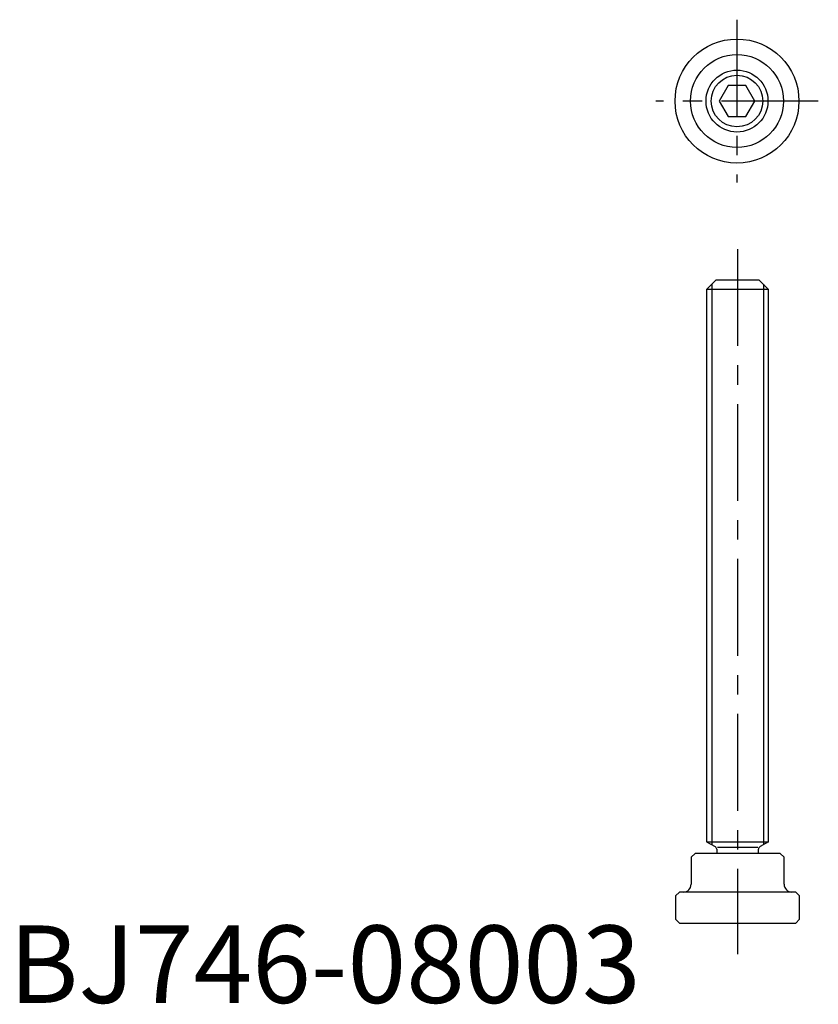
# Model space of a CAD drawing. Extents: x 1 to 105, y 0 to 127.
import ezdxf

# ---------------------------------------------------------------- set-up
doc = ezdxf.new("R2010")
doc.units = 0
doc.header["$LTSCALE"] = 10
doc.linetypes.add('CENTER', pattern=[2, 1.25, -0.25, 0.25, -0.25])
doc.layers.get('0').update_dxf_attribs({"linetype": 'CONTINUOUS'})
doc.layers.add('1', color=1, linetype='CENTER')
doc.layers.add('3', color=3, linetype='CONTINUOUS')
doc.styles.add('STANDARD1', font='txt')

msp = doc.modelspace()

# ---------------------------------------------------------------- linework, layer by layer
for p, q in [((92.847866, 118.427534), (91.693165, 116.427534)), ((95.157267, 118.427534), (92.847866, 118.427534)), ((96.311967, 116.427534), (95.157267, 118.427534)), ((91.693165, 116.427534), (92.847866, 114.427534)), ((95.157267, 114.427534), (96.311967, 116.427534)), ((92.847866, 114.427534), (95.157267, 114.427534)), ((91.282239, 93.311817), (90.082239, 92.111817)), ((96.882239, 93.311817), (91.282239, 93.311817)), ((96.882239, 93.311817), (98.082239, 92.111817)), ((98.082239, 92.111817), (90.082239, 92.111817)), ((90.082239, 92.111817), (90.082239, 20.811817)), ((98.082239, 20.811817), (98.082239, 92.111817)), ((90.082239, 20.811817), (91.182239, 20.176732)), ((90.082239, 20.811817), (98.082239, 20.811817)), ((98.082239, 20.811817), (96.982239, 20.176732)), ((88.082239, 18.811818), (88.582239, 19.311818)), ((91.382239, 19.311818), (88.582239, 19.311818)), ((91.382239, 19.830322), (91.382239, 19.311818)), ((96.782239, 19.311818), (91.382239, 19.311818)), ((96.682239, 20.061262), (91.482239, 20.061262)), ((96.782239, 19.311818), (96.782239, 19.830322)), ((99.582239, 19.311818), (96.782239, 19.311818)), ((100.082239, 18.811818), (99.582239, 19.311818)), ((88.082239, 18.811818), (88.082239, 15.311818)), ((100.082239, 15.311818), (100.082239, 18.811818)), ((86.082239, 13.811818), (86.582239, 14.311818)), ((87.082239, 14.311818), (86.582239, 14.311818)), ((101.082239, 14.311818), (87.082239, 14.311818)), ((101.582239, 14.311818), (101.082239, 14.311818)), ((102.082239, 13.811818), (101.582239, 14.311818)), ((86.082239, 13.811818), (86.082239, 10.811818)), ((102.082239, 10.811818), (102.082239, 13.811818)), ((86.582239, 10.311818), (86.082239, 10.811818)), ((86.582239, 10.311818), (101.582239, 10.311818)), ((101.582239, 10.311818), (102.082239, 10.811818))]:
    msp.add_line(p, q)
for radius in [8, 6, 4]:
    msp.add_circle((94.002566, 116.427534), radius)
for centre, radius, start, end in [((90.982239, 19.830322), 0.4, 0, 60), ((97.182239, 19.830322), 0.4, 120, 180), ((87.082239, 15.311818), 1, 270, 0), ((101.082239, 15.311818), 1, 180, 270)]:
    msp.add_arc(centre, radius, start, end)
at = {"layer": '1'}
for p, q in [((94.002566, 126.927534), (94.002566, 105.927534)), ((104.502566, 116.427534), (83.502566, 116.427534)), ((94.082239, 97.311817), (94.082239, 6.311817))]:
    msp.add_line(p, q, dxfattribs=at)
at = {"layer": '3'}
for p, q in [((90.759239, 92.788817), (90.759239, 20.420951)), ((97.405239, 92.788817), (97.405239, 20.420951))]:
    msp.add_line(p, q, dxfattribs=at)
msp.add_circle((94.002566, 116.427534), 3.3235, dxfattribs=at)

# ---------------------------------------------------------------- texts
at = {"color": 3, "style": 'STANDARD1'}
msp.add_text('BJ746-08003', height=10, dxfattribs=at).set_placement((0, 0))

doc.saveas('drawing.dxf')
